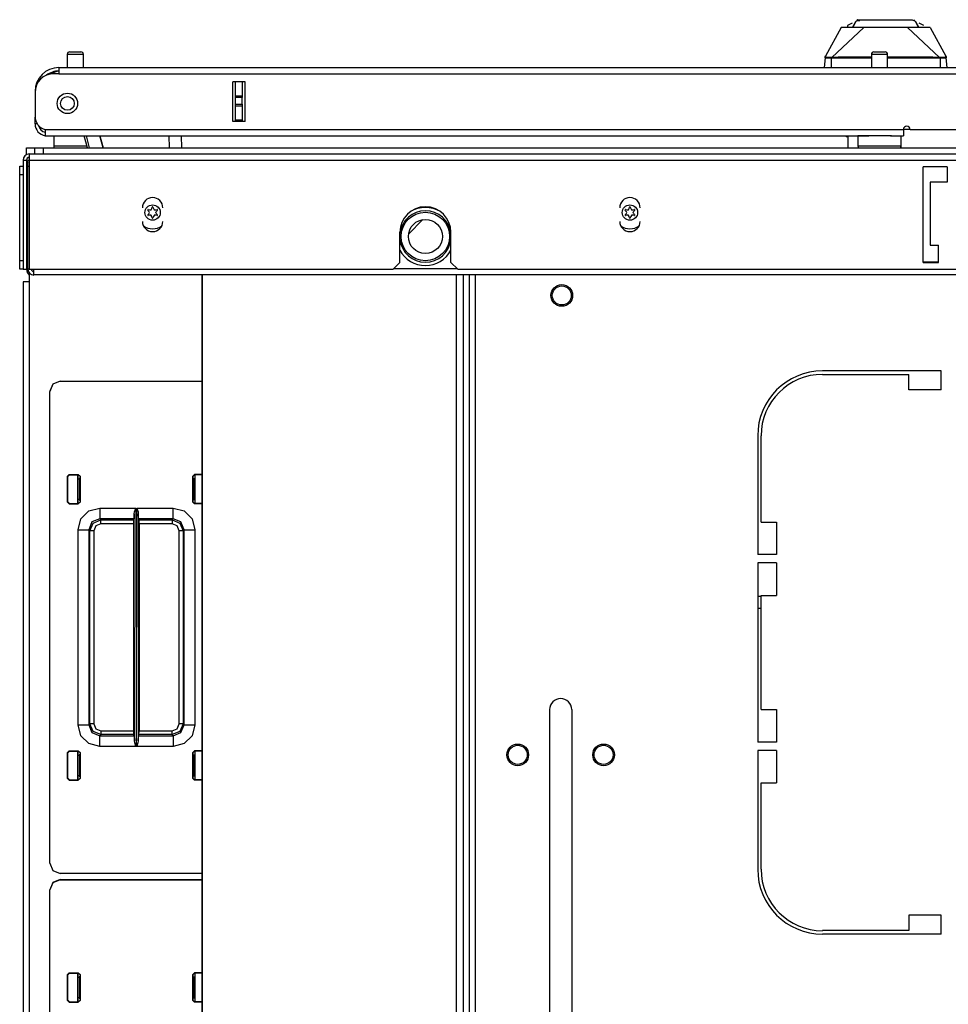
# Model space of a CAD drawing. Extents: x -169 to 90, y -65 to 173.
# Drawn here: x -84 to -74, y 162 to 173 of the extents above; entities that cross this region are included whole.
import ezdxf

# ---------------------------------------------------------------- set-up
doc = ezdxf.new("R2010")
doc.units = 0
doc.header["$MEASUREMENT"] = 0
doc.layers.add('TFR-TRI', color=7, linetype='CONTINUOUS')

msp = doc.modelspace()

# ---------------------------------------------------------------- linework, layer by layer
at = {"layer": 'TFR-TRI', "color": 3, "linetype": 'CONTINUOUS'}
for p, q in [((-74.708, 172.925), (-74.67, 172.995)), ((-74.67, 172.995), (-74.675, 172.992)), ((-74.67, 172.995), (-74.661, 172.999)), ((-74.662, 173.012), (-74.662, 172.999)), ((-74.661, 172.999), (-74.634, 173.011)), ((-74.654, 173.01), (-74.658, 173.002)), ((-74.646, 173.013), (-74.654, 173.01)), ((-74.64, 173.002), (-74.65, 173.002)), ((-74.626, 173.002), (-74.64, 173.002)), ((-74.634, 173.011), (-74.514, 173.011)), ((-74.514, 173.011), (-74.329, 173.011)), ((-74.329, 173.011), (-74.232, 173.011)), ((-74.232, 173.011), (-74.144, 173.011)), ((-74.144, 173.011), (-74.072, 173.011)), ((-74.072, 173.011), (-74.024, 173.011)), ((-74.024, 173.011), (-73.997, 172.999)), ((-73.997, 172.999), (-73.988, 172.995)), ((-73.996, 173.001), (-73.996, 173.012)), ((-73.988, 172.995), (-73.983, 172.992)), ((-73.988, 172.995), (-73.95, 172.925)), ((-74.841, 172.925), (-75.025, 172.593)), ((-74.581, 172.925), (-74.951, 172.578)), ((-74.82, 172.925), (-74.841, 172.925)), ((-74.755, 172.925), (-74.82, 172.925)), ((-74.714, 172.974), (-74.77, 172.948)), ((-74.77, 172.948), (-74.765, 172.918)), ((-74.713, 172.925), (-74.755, 172.925)), ((-74.664, 172.925), (-74.713, 172.925)), ((-74.711, 172.925), (-74.675, 172.992)), ((-74.581, 172.925), (-74.664, 172.925)), ((-74.489, 172.925), (-74.581, 172.925)), ((-74.42, 172.925), (-74.489, 172.925)), ((-74.329, 172.925), (-74.42, 172.925)), ((-74.283, 172.925), (-74.329, 172.925)), ((-74.238, 172.925), (-74.283, 172.925)), ((-74.169, 172.925), (-74.238, 172.925)), ((-74.077, 172.925), (-74.169, 172.925)), ((-74.034, 172.925), (-74.077, 172.925)), ((-74.077, 172.925), (-73.707, 172.578)), ((-73.994, 172.925), (-74.034, 172.925)), ((-73.903, 172.925), (-73.994, 172.925)), ((-73.983, 172.992), (-73.947, 172.925)), ((-73.888, 172.948), (-73.944, 172.974)), ((-73.838, 172.925), (-73.903, 172.925)), ((-73.817, 172.925), (-73.838, 172.925)), ((-73.817, 172.925), (-73.633, 172.593)), ((-75.028, 172.574), (-75.038, 172.46)), ((-75.028, 172.574), (-75.027, 172.583)), ((-75.027, 172.577), (-75.028, 172.574)), ((-75.025, 172.57), (-75.028, 172.574)), ((-75.027, 172.583), (-75.026, 172.589)), ((-75.026, 172.579), (-75.027, 172.577)), ((-75.024, 172.581), (-75.026, 172.579)), ((-75.024, 172.594), (-75.025, 172.593)), ((-75.019, 172.569), (-75.025, 172.57)), ((-75.023, 172.595), (-75.024, 172.594)), ((-75.021, 172.583), (-75.024, 172.581)), ((-75.022, 172.593), (-75.023, 172.595)), ((-75.021, 172.583), (-75.022, 172.593)), ((-75.02, 172.581), (-75.021, 172.583)), ((-75.016, 172.579), (-75.02, 172.581)), ((-75.009, 172.568), (-75.019, 172.569)), ((-75.003, 172.578), (-75.016, 172.579)), ((-74.998, 172.568), (-75.009, 172.568)), ((-74.983, 172.577), (-75.003, 172.578)), ((-74.986, 172.568), (-74.998, 172.568)), ((-74.973, 172.568), (-74.986, 172.568)), ((-74.96, 172.578), (-74.983, 172.577)), ((-74.959, 172.568), (-74.973, 172.568)), ((-74.951, 172.578), (-74.96, 172.578)), ((-74.96, 172.578), (-74.959, 172.576)), ((-74.959, 172.576), (-74.959, 172.574)), ((-74.959, 172.574), (-74.959, 172.571)), ((-74.959, 172.571), (-74.959, 172.568)), ((-74.959, 172.568), (-74.951, 172.569)), ((-74.959, 172.568), (-74.959, 172.46)), ((-74.879, 172.579), (-74.951, 172.578)), ((-74.951, 172.578), (-74.951, 172.577)), ((-74.951, 172.577), (-74.951, 172.574)), ((-74.951, 172.574), (-74.951, 172.572)), ((-74.951, 172.572), (-74.951, 172.569)), ((-74.822, 172.569), (-74.951, 172.569)), ((-74.776, 172.579), (-74.879, 172.579)), ((-74.604, 172.569), (-74.822, 172.569)), ((-74.661, 172.579), (-74.776, 172.579)), ((-74.501, 172.579), (-74.661, 172.579)), ((-74.494, 172.569), (-74.604, 172.569)), ((-74.484, 172.579), (-74.501, 172.579)), ((-74.078, 172.579), (-74.306, 172.579)), ((-74.063, 172.569), (-74.306, 172.569)), ((-73.907, 172.579), (-74.078, 172.579)), ((-73.84, 172.569), (-74.063, 172.569)), ((-73.783, 172.579), (-73.907, 172.579)), ((-73.707, 172.569), (-73.84, 172.569)), ((-73.707, 172.578), (-73.783, 172.579)), ((-73.699, 172.578), (-73.707, 172.578)), ((-73.707, 172.578), (-73.707, 172.577)), ((-73.707, 172.577), (-73.707, 172.574)), ((-73.707, 172.574), (-73.707, 172.572)), ((-73.707, 172.572), (-73.707, 172.569)), ((-73.699, 172.568), (-73.707, 172.569)), ((-73.675, 172.577), (-73.699, 172.578)), ((-73.699, 172.578), (-73.699, 172.576)), ((-73.699, 172.576), (-73.699, 172.574)), ((-73.699, 172.574), (-73.699, 172.571)), ((-73.699, 172.571), (-73.699, 172.568)), ((-73.683, 172.568), (-73.699, 172.568)), ((-73.699, 172.568), (-73.699, 172.46)), ((-73.669, 172.568), (-73.683, 172.568)), ((-73.655, 172.578), (-73.675, 172.577)), ((-73.656, 172.568), (-73.669, 172.568)), ((-73.646, 172.568), (-73.656, 172.568)), ((-73.642, 172.579), (-73.655, 172.578)), ((-73.638, 172.569), (-73.646, 172.568)), ((-73.638, 172.581), (-73.642, 172.579)), ((-73.637, 172.583), (-73.638, 172.581)), ((-73.633, 172.57), (-73.638, 172.569)), ((-73.636, 172.592), (-73.637, 172.583)), ((-73.637, 172.583), (-73.634, 172.581)), ((-73.635, 172.594), (-73.636, 172.592)), ((-73.634, 172.595), (-73.635, 172.594)), ((-73.634, 172.594), (-73.634, 172.595)), ((-73.633, 172.593), (-73.634, 172.594)), ((-73.634, 172.581), (-73.632, 172.579)), ((-73.63, 172.574), (-73.633, 172.57)), ((-73.632, 172.589), (-73.631, 172.585)), ((-73.632, 172.579), (-73.631, 172.576)), ((-73.631, 172.585), (-73.631, 172.581)), ((-73.631, 172.581), (-73.63, 172.574)), ((-73.631, 172.576), (-73.63, 172.574)), ((-73.62, 172.46), (-73.63, 172.574)), ((-74.792, 171.673), (-74.781, 171.666)), ((-74.781, 171.666), (-74.758, 171.661)), ((-83.946, 168.807), (-83.98, 168.724)), ((-83.862, 168.842), (-83.946, 168.807)), ((-83.862, 168.842), (-82.225, 168.842)), ((-83.656, 167.428), (-83.656, 167.761)), ((-82.305, 167.761), (-82.305, 167.428)), ((-83.656, 164.237), (-83.656, 164.57)), ((-82.305, 164.57), (-82.305, 164.237)), ((-83.946, 163.054), (-83.98, 162.97)), ((-83.862, 163.088), (-83.946, 163.054)), ((-83.862, 163.088), (-82.225, 163.088)), ((-83.656, 161.675), (-83.656, 162.008)), ((-82.305, 162.008), (-82.305, 161.675))]:
    msp.add_line(p, q, dxfattribs=at)
at = {"layer": 'TFR-TRI', "color": 5, "linetype": 'CONTINUOUS'}
for p, q in [((-83.78, 172.612), (-83.78, 172.46)), ((-83.753, 172.612), (-83.78, 172.612)), ((-83.686, 172.612), (-83.753, 172.612)), ((-83.75, 172.642), (-83.718, 172.642)), ((-83.718, 172.642), (-83.654, 172.642)), ((-83.62, 172.612), (-83.686, 172.612)), ((-83.654, 172.642), (-83.622, 172.642)), ((-83.592, 172.612), (-83.62, 172.612)), ((-83.592, 172.46), (-83.592, 172.612)), ((-74.494, 172.612), (-74.494, 172.46)), ((-74.466, 172.612), (-74.494, 172.612)), ((-74.4, 172.612), (-74.466, 172.612)), ((-74.464, 172.642), (-74.432, 172.642)), ((-74.432, 172.642), (-74.368, 172.642)), ((-74.333, 172.612), (-74.4, 172.612)), ((-74.368, 172.642), (-74.336, 172.642)), ((-74.306, 172.612), (-74.333, 172.612)), ((-74.306, 172.46), (-74.306, 172.612)), ((-83.936, 171.673), (-83.936, 171.557)), ((-74.65, 171.673), (-74.65, 171.557)), ((-74.616, 171.673), (-74.65, 171.673)), ((-74.525, 171.673), (-74.616, 171.673)), ((-74.4, 171.673), (-74.525, 171.673)), ((-74.329, 171.673), (-74.4, 171.673)), ((-74.263, 171.673), (-74.329, 171.673)), ((-74.15, 171.557), (-74.15, 171.673)), ((-83.936, 171.557), (-83.901, 171.557)), ((-83.901, 171.557), (-83.805, 171.557)), ((-83.805, 171.557), (-83.676, 171.557)), ((-83.676, 171.557), (-83.55, 171.557)), ((-74.65, 171.557), (-74.616, 171.557)), ((-74.616, 171.557), (-74.525, 171.557)), ((-74.525, 171.557), (-74.4, 171.557)), ((-74.4, 171.557), (-74.275, 171.557)), ((-74.275, 171.557), (-74.183, 171.557)), ((-74.183, 171.557), (-74.15, 171.557))]:
    msp.add_line(p, q, dxfattribs=at)
at = {"layer": 'TFR-TRI', "color": 22, "linetype": 'CONTINUOUS'}
for p, q in [((-83.876, 172.46), (-72.707, 172.46)), ((-83.876, 172.46), (-83.876, 172.439)), ((-83.876, 172.439), (-83.876, 172.389)), ((-83.876, 172.389), (-83.935, 172.389)), ((-83.876, 172.389), (-72.707, 172.389)), ((-81.869, 171.838), (-81.869, 172.295)), ((-81.726, 172.295), (-81.869, 172.295)), ((-81.726, 171.838), (-81.726, 172.295)), ((-84.152, 172.185), (-84.152, 172.185)), ((-84.152, 172.173), (-84.152, 171.896)), ((-84.152, 171.889), (-84.152, 171.889)), ((-84.152, 171.834), (-84.152, 171.889)), ((-84.152, 171.811), (-84.152, 171.834)), ((-84.127, 171.811), (-84.152, 171.811)), ((-84.034, 171.744), (-74.124, 171.744)), ((-84.034, 171.744), (-84.034, 171.694)), ((-81.726, 171.838), (-81.869, 171.838)), ((-74.124, 171.744), (-74.124, 171.694)), ((-74.046, 171.744), (-72.864, 171.744)), ((-84.034, 171.694), (-84.034, 171.673)), ((-84.034, 171.673), (-74.525, 171.673)), ((-74.275, 171.673), (-74.124, 171.673)), ((-74.124, 171.694), (-74.124, 171.673))]:
    msp.add_line(p, q, dxfattribs=at)
at = {"layer": 'TFR-TRI', "color": 151, "linetype": 'CONTINUOUS'}
for p, q in [((-81.868, 171.838), (-81.868, 172.295)), ((-81.837, 172.135), (-81.837, 172.295)), ((-81.758, 172.295), (-81.758, 172.135)), ((-81.837, 172.13), (-81.837, 172.135)), ((-81.837, 172.135), (-81.758, 172.135)), ((-81.837, 172.116), (-81.837, 172.13)), ((-81.837, 172.037), (-81.837, 172.116)), ((-81.758, 172.116), (-81.837, 172.116)), ((-81.758, 172.135), (-81.758, 172.13)), ((-81.758, 172.13), (-81.758, 172.116)), ((-81.758, 172.037), (-81.758, 172.116)), ((-81.837, 172.023), (-81.837, 172.037)), ((-81.837, 172.037), (-81.758, 172.037)), ((-81.837, 172.017), (-81.837, 172.023)), ((-81.837, 171.858), (-81.837, 172.017)), ((-81.758, 172.017), (-81.837, 172.017)), ((-81.758, 172.037), (-81.758, 172.023)), ((-81.758, 172.023), (-81.758, 172.017)), ((-81.758, 172.017), (-81.758, 171.858)), ((-81.837, 171.858), (-81.758, 171.858)), ((-81.837, 171.848), (-81.837, 171.858)), ((-81.758, 171.858), (-81.758, 171.848)), ((-81.837, 171.838), (-81.837, 171.848)), ((-81.758, 171.848), (-81.758, 171.838))]:
    msp.add_line(p, q, dxfattribs=at)
at = {"layer": 'TFR-TRI', "color": 140, "linetype": 'CONTINUOUS'}
for p, q in [((-74.124, 171.748), (-74.046, 171.748)), ((-74.766, 171.673), (-74.766, 171.535))]:
    msp.add_line(p, q, dxfattribs=at)
at = {"layer": 'TFR-TRI', "color": 63, "linetype": 'CONTINUOUS'}
for p, q in [((-83.546, 171.535), (-83.583, 171.673)), ((-83.563, 171.673), (-83.526, 171.535)), ((-83.403, 171.673), (-83.366, 171.535)), ((-83.366, 171.535), (-83.403, 171.673)), ((-82.598, 171.535), (-82.601, 171.673)), ((-82.463, 171.673), (-82.46, 171.535))]:
    msp.add_line(p, q, dxfattribs=at)
at = {"layer": 'TFR-TRI', "color": 21, "linetype": 'CONTINUOUS'}
for p, q in [((-84.25, 171.535), (-84.223, 171.535)), ((-84.25, 171.457), (-84.25, 171.535)), ((-84.223, 171.535), (-84.156, 171.535)), ((-84.23, 171.417), (-84.24, 171.417)), ((-84.219, 171.417), (-84.23, 171.417))]:
    msp.add_line(p, q, dxfattribs=at)
at = {"layer": 'TFR-TRI', "color": 215, "linetype": 'CONTINUOUS'}
for p, q in [((-84.156, 171.535), (-84.127, 171.535)), ((-84.156, 171.464), (-84.156, 171.535)), ((-84.127, 171.535), (-84.057, 171.535)), ((-84.057, 171.535), (-61.057, 171.535)), ((-84.057, 171.535), (-84.057, 171.464))]:
    msp.add_line(p, q, dxfattribs=at)
at = {"layer": 'TFR-TRI', "color": 46, "linetype": 'CONTINUOUS'}
for p, q in [((-84.219, 171.464), (-60.896, 171.464)), ((-84.219, 171.464), (-84.219, 171.443)), ((-84.219, 171.443), (-84.219, 171.393)), ((-84.29, 171.393), (-84.29, 170.133)), ((-84.29, 171.393), (-84.25, 171.393)), ((-84.25, 171.393), (-84.25, 170.133)), ((-84.219, 171.393), (-60.896, 171.393)), ((-84.219, 171.393), (-84.219, 170.133)), ((-73.62, 171.315), (-73.896, 171.315)), ((-73.896, 170.212), (-73.896, 171.315)), ((-73.62, 171.315), (-73.62, 171.137)), ((-73.62, 171.137), (-73.817, 171.137)), ((-73.817, 171.137), (-73.817, 170.409)), ((-79.939, 170.212), (-79.939, 170.559)), ((-79.349, 170.212), (-79.349, 170.559)), ((-73.817, 170.409), (-73.719, 170.409)), ((-73.719, 170.212), (-73.719, 170.409)), ((-80.018, 170.133), (-79.939, 170.212)), ((-79.349, 170.212), (-79.27, 170.133)), ((-73.896, 170.212), (-73.719, 170.212)), ((-84.29, 170.133), (-84.25, 170.133)), ((-84.219, 170.133), (-80.018, 170.133)), ((-79.27, 170.133), (-65.845, 170.133))]:
    msp.add_line(p, q, dxfattribs=at)
at = {"layer": 'TFR-TRI', "color": 124, "linetype": 'CONTINUOUS'}
for p, q in [((-84.329, 171.294), (-84.329, 171.323)), ((-84.329, 171.323), (-84.29, 171.323)), ((-84.329, 171.224), (-84.329, 171.294)), ((-84.329, 170.234), (-84.329, 171.224)), ((-84.29, 171.224), (-84.329, 171.224)), ((-84.329, 170.164), (-84.329, 170.234)), ((-84.329, 170.234), (-84.29, 170.234)), ((-84.329, 170.135), (-84.329, 170.164)), ((-84.29, 170.135), (-84.329, 170.135))]:
    msp.add_line(p, q, dxfattribs=at)
at = {"layer": 'TFR-TRI', "color": 173, "linetype": 'CONTINUOUS'}
for p, q in [((-84.25, 171.323), (-84.235, 171.323)), ((-84.25, 170.135), (-84.235, 170.135))]:
    msp.add_line(p, q, dxfattribs=at)
at = {"layer": 'TFR-TRI', "color": 44, "linetype": 'CONTINUOUS'}
for p, q in [((-84.219, 171.389), (-84.235, 171.389)), ((-84.235, 171.369), (-84.235, 171.389)), ((-84.235, 171.319), (-84.235, 171.369)), ((-84.219, 171.319), (-84.235, 171.319)), ((-84.235, 170.137), (-84.235, 171.319)), ((-73.719, 170.216), (-73.896, 170.216)), ((-84.235, 170.137), (-84.219, 170.137)), ((-84.164, 170.086), (-84.164, 170.133)), ((-84.164, 170.067), (-84.164, 170.086)), ((-60.95, 170.067), (-84.164, 170.067)), ((-79.274, 170.137), (-80.014, 170.137))]:
    msp.add_line(p, q, dxfattribs=at)
at = {"layer": 'TFR-TRI', "color": 132, "linetype": 'CONTINUOUS'}
for p, q in [((-79.672, 170.706), (-79.839, 170.539)), ((-75.807, 166.358), (-75.768, 166.358)), ((-75.807, 166.22), (-75.768, 166.22))]:
    msp.add_line(p, q, dxfattribs=at)
at = {"layer": 'TFR-TRI', "color": 83, "linetype": 'CONTINUOUS'}
for p, q in [((-84.219, 170.092), (-84.219, 169.988)), ((-79.137, 170.067), (-79.137, 125.941)), ((-79.066, 125.941), (-79.066, 170.067)), ((-84.269, 169.988), (-84.29, 169.988)), ((-84.29, 169.988), (-84.29, 125.996)), ((-84.219, 169.988), (-84.269, 169.988)), ((-84.219, 169.988), (-84.219, 125.996)), ((-73.689, 168.958), (-75.059, 168.958)), ((-75.059, 168.919), (-74.063, 168.919)), ((-74.063, 168.742), (-74.063, 168.919)), ((-73.689, 168.742), (-73.689, 168.958)), ((-73.689, 168.742), (-74.063, 168.742)), ((-75.807, 168.21), (-75.807, 166.84)), ((-75.768, 167.214), (-75.768, 168.21)), ((-83.652, 167.713), (-83.652, 167.761)), ((-83.652, 167.428), (-83.652, 167.476)), ((-75.768, 167.214), (-75.591, 167.214)), ((-75.591, 167.214), (-75.591, 166.84)), ((-75.591, 166.84), (-75.807, 166.84)), ((-75.591, 166.742), (-75.807, 166.742)), ((-75.807, 166.742), (-75.807, 164.675)), ((-75.591, 166.742), (-75.591, 166.368)), ((-75.768, 166.368), (-75.591, 166.368)), ((-75.768, 165.049), (-75.768, 166.368)), ((-78.21, 165.049), (-78.21, 160.885)), ((-77.954, 165.049), (-77.954, 160.885)), ((-75.768, 165.049), (-75.591, 165.049)), ((-75.591, 165.049), (-75.591, 164.675)), ((-75.591, 164.675), (-75.807, 164.675)), ((-83.652, 164.521), (-83.652, 164.57)), ((-75.591, 164.576), (-75.807, 164.576)), ((-75.807, 164.576), (-75.807, 163.206)), ((-75.591, 164.576), (-75.591, 164.202)), ((-83.652, 164.237), (-83.652, 164.285)), ((-75.768, 164.202), (-75.591, 164.202)), ((-75.768, 163.206), (-75.768, 164.202)), ((-73.689, 162.675), (-74.063, 162.675)), ((-74.063, 162.675), (-74.063, 162.498)), ((-73.689, 162.458), (-73.689, 162.675)), ((-74.063, 162.498), (-75.059, 162.498)), ((-73.689, 162.458), (-75.059, 162.458)), ((-83.652, 161.959), (-83.652, 162.008)), ((-83.652, 161.674), (-83.652, 161.723))]:
    msp.add_line(p, q, dxfattribs=at)
at = {"layer": 'TFR-TRI', "color": 52, "linetype": 'CONTINUOUS'}
for p, q in [((-82.225, 170.067), (-82.225, 125.941)), ((-82.222, 170.067), (-82.222, 125.941)), ((-79.287, 170.067), (-79.287, 125.941)), ((-79.208, 170.067), (-79.208, 125.941)), ((-79.137, 170.067), (-79.137, 125.941))]:
    msp.add_line(p, q, dxfattribs=at)
at = {"layer": 'TFR-TRI', "color": 11, "linetype": 'CONTINUOUS'}
for p, q in [((-83.946, 168.805), (-83.98, 168.722)), ((-83.863, 168.839), (-83.946, 168.805)), ((-83.863, 168.839), (-82.225, 168.839)), ((-83.98, 163.277), (-83.98, 168.722)), ((-83.776, 167.744), (-83.756, 167.764)), ((-83.776, 167.445), (-83.776, 167.744)), ((-83.773, 167.741), (-83.776, 167.744)), ((-83.753, 167.761), (-83.773, 167.741)), ((-83.773, 167.448), (-83.773, 167.741)), ((-83.756, 167.764), (-83.652, 167.764)), ((-83.756, 167.764), (-83.753, 167.761)), ((-83.753, 167.761), (-83.652, 167.761)), ((-83.652, 167.764), (-83.632, 167.744)), ((-83.652, 167.761), (-83.652, 167.764)), ((-83.632, 167.741), (-83.652, 167.761)), ((-83.652, 167.713), (-83.644, 167.714)), ((-83.633, 167.726), (-83.644, 167.714)), ((-83.644, 167.714), (-83.644, 167.475)), ((-83.632, 167.741), (-83.633, 167.726)), ((-83.632, 167.744), (-83.632, 167.445)), ((-82.329, 167.744), (-82.309, 167.764)), ((-82.309, 167.761), (-82.329, 167.741)), ((-82.329, 167.445), (-82.329, 167.744)), ((-82.329, 167.741), (-82.328, 167.726)), ((-82.328, 167.726), (-82.316, 167.714)), ((-82.316, 167.714), (-82.305, 167.713)), ((-82.316, 167.475), (-82.316, 167.714)), ((-82.225, 167.764), (-82.309, 167.764)), ((-82.309, 167.764), (-82.309, 167.761)), ((-82.225, 167.761), (-82.309, 167.761)), ((-83.776, 167.445), (-83.773, 167.448)), ((-83.756, 167.425), (-83.776, 167.445)), ((-83.773, 167.448), (-83.753, 167.428)), ((-83.753, 167.428), (-83.756, 167.425)), ((-83.756, 167.425), (-83.652, 167.425)), ((-83.753, 167.428), (-83.652, 167.428)), ((-83.644, 167.475), (-83.652, 167.476)), ((-83.652, 167.428), (-83.632, 167.448)), ((-83.632, 167.445), (-83.652, 167.425)), ((-83.652, 167.425), (-83.652, 167.428)), ((-83.644, 167.475), (-83.633, 167.464)), ((-83.633, 167.464), (-83.632, 167.449)), ((-82.328, 167.464), (-82.329, 167.449)), ((-82.329, 167.448), (-82.309, 167.428)), ((-82.309, 167.425), (-82.329, 167.445)), ((-82.316, 167.475), (-82.328, 167.464)), ((-82.305, 167.477), (-82.316, 167.475)), ((-82.225, 167.428), (-82.309, 167.428)), ((-82.309, 167.428), (-82.309, 167.425)), ((-82.225, 167.425), (-82.309, 167.425)), ((-83.622, 167.251), (-83.53, 167.342)), ((-83.53, 167.342), (-83.405, 167.376)), ((-83.405, 167.376), (-82.987, 167.376)), ((-83.405, 167.376), (-83.405, 167.289)), ((-83.007, 167.309), (-83.003, 167.332)), ((-83.003, 167.332), (-82.989, 167.369)), ((-82.989, 167.369), (-82.987, 167.376)), ((-82.987, 167.376), (-82.985, 164.622)), ((-82.987, 167.376), (-82.987, 167.376)), ((-82.98, 164.622), (-82.978, 167.376)), ((-82.978, 167.376), (-82.556, 167.376)), ((-82.978, 167.376), (-82.978, 167.376)), ((-82.978, 167.376), (-82.976, 167.369)), ((-82.976, 167.369), (-82.962, 167.332)), ((-82.962, 167.332), (-82.959, 167.309)), ((-82.556, 167.376), (-82.431, 167.342)), ((-82.556, 167.289), (-82.556, 167.376)), ((-82.431, 167.342), (-82.339, 167.251)), ((-83.655, 167.126), (-83.622, 167.251)), ((-83.494, 167.215), (-83.53, 167.126)), ((-83.518, 167.114), (-83.481, 167.202)), ((-83.405, 167.251), (-83.494, 167.215)), ((-83.481, 167.202), (-83.393, 167.239)), ((-83.405, 167.289), (-83.405, 167.251)), ((-83.405, 167.251), (-83.393, 167.239)), ((-83.008, 167.251), (-83.405, 167.251)), ((-83.393, 167.239), (-83.015, 167.239)), ((-83.393, 167.225), (-83.393, 167.239)), ((-83.393, 167.194), (-83.393, 167.225)), ((-83.015, 167.239), (-83.008, 167.251)), ((-83.015, 167.239), (-83.015, 167.194)), ((-83.007, 167.309), (-83.008, 167.251)), ((-83.005, 164.69), (-83.007, 167.309)), ((-82.959, 167.309), (-82.96, 164.69)), ((-82.957, 167.251), (-82.959, 167.309)), ((-82.957, 167.251), (-82.951, 167.239)), ((-82.556, 167.251), (-82.957, 167.251)), ((-82.951, 167.239), (-82.568, 167.239)), ((-82.95, 167.194), (-82.951, 167.239)), ((-82.568, 167.239), (-82.556, 167.251)), ((-82.568, 167.239), (-82.48, 167.202)), ((-82.568, 167.239), (-82.568, 167.225)), ((-82.568, 167.225), (-82.568, 167.194)), ((-82.556, 167.251), (-82.556, 167.289)), ((-82.467, 167.215), (-82.556, 167.251)), ((-82.48, 167.202), (-82.443, 167.114)), ((-82.431, 167.126), (-82.467, 167.215)), ((-82.339, 167.251), (-82.306, 167.126)), ((-83.655, 164.872), (-83.655, 167.126)), ((-83.655, 167.126), (-83.568, 167.126)), ((-83.568, 167.126), (-83.53, 167.126)), ((-83.518, 167.114), (-83.53, 167.126)), ((-83.53, 167.126), (-83.53, 164.872)), ((-83.518, 164.885), (-83.518, 167.114)), ((-83.504, 167.114), (-83.518, 167.114)), ((-83.473, 167.114), (-83.504, 167.114)), ((-83.449, 167.17), (-83.473, 167.114)), ((-83.473, 167.114), (-83.473, 164.885)), ((-83.393, 167.194), (-83.449, 167.17)), ((-83.015, 167.194), (-83.393, 167.194)), ((-83.015, 167.194), (-83.014, 164.805)), ((-82.95, 167.194), (-82.951, 164.805)), ((-82.568, 167.194), (-82.95, 167.194)), ((-82.511, 167.17), (-82.568, 167.194)), ((-82.488, 167.114), (-82.511, 167.17)), ((-82.488, 164.885), (-82.488, 167.114)), ((-82.457, 167.114), (-82.488, 167.114)), ((-82.443, 167.114), (-82.457, 167.114)), ((-82.431, 167.126), (-82.443, 167.114)), ((-82.443, 167.114), (-82.443, 164.885)), ((-82.431, 164.872), (-82.431, 167.126)), ((-82.431, 167.126), (-82.393, 167.126)), ((-82.393, 167.126), (-82.306, 167.126)), ((-82.306, 167.126), (-82.306, 164.872)), ((-83.622, 164.747), (-83.655, 164.872)), ((-83.655, 164.872), (-83.568, 164.872)), ((-83.568, 164.872), (-83.53, 164.872)), ((-83.53, 164.872), (-83.518, 164.885)), ((-83.53, 164.872), (-83.494, 164.784)), ((-83.481, 164.796), (-83.518, 164.885)), ((-83.504, 164.885), (-83.518, 164.885)), ((-83.473, 164.885), (-83.504, 164.885)), ((-83.473, 164.885), (-83.449, 164.828)), ((-83.449, 164.828), (-83.393, 164.805)), ((-82.568, 164.805), (-82.511, 164.828)), ((-82.511, 164.828), (-82.488, 164.885)), ((-82.457, 164.885), (-82.488, 164.885)), ((-82.443, 164.885), (-82.48, 164.796)), ((-82.467, 164.784), (-82.431, 164.872)), ((-82.443, 164.885), (-82.457, 164.885)), ((-82.443, 164.885), (-82.431, 164.872)), ((-82.431, 164.872), (-82.393, 164.872)), ((-82.393, 164.872), (-82.306, 164.872)), ((-82.306, 164.872), (-82.339, 164.747)), ((-83.53, 164.656), (-83.622, 164.747)), ((-83.494, 164.784), (-83.405, 164.747)), ((-83.393, 164.76), (-83.481, 164.796)), ((-83.393, 164.76), (-83.405, 164.747)), ((-83.405, 164.747), (-83.007, 164.747)), ((-83.405, 164.709), (-83.405, 164.747)), ((-83.405, 164.622), (-83.405, 164.709)), ((-83.393, 164.805), (-83.014, 164.805)), ((-83.393, 164.805), (-83.393, 164.773)), ((-83.393, 164.773), (-83.393, 164.76)), ((-83.013, 164.76), (-83.393, 164.76)), ((-83.014, 164.805), (-83.013, 164.76)), ((-83.007, 164.747), (-83.013, 164.76)), ((-83.007, 164.747), (-83.005, 164.69)), ((-82.96, 164.69), (-82.958, 164.747)), ((-82.952, 164.76), (-82.958, 164.747)), ((-82.958, 164.747), (-82.556, 164.747)), ((-82.952, 164.76), (-82.951, 164.805)), ((-82.568, 164.76), (-82.952, 164.76)), ((-82.951, 164.805), (-82.568, 164.805)), ((-82.568, 164.773), (-82.568, 164.805)), ((-82.48, 164.796), (-82.568, 164.76)), ((-82.568, 164.76), (-82.568, 164.773)), ((-82.556, 164.747), (-82.568, 164.76)), ((-82.556, 164.747), (-82.467, 164.784)), ((-82.556, 164.747), (-82.556, 164.709)), ((-82.556, 164.709), (-82.556, 164.622)), ((-82.339, 164.747), (-82.431, 164.656)), ((-83.405, 164.622), (-83.53, 164.656)), ((-82.985, 164.622), (-83.405, 164.622)), ((-83.001, 164.667), (-83.005, 164.69)), ((-82.988, 164.629), (-83.001, 164.667)), ((-82.985, 164.623), (-82.988, 164.629)), ((-82.985, 164.622), (-82.985, 164.623)), ((-82.978, 164.629), (-82.98, 164.623)), ((-82.98, 164.623), (-82.98, 164.622)), ((-82.556, 164.622), (-82.98, 164.622)), ((-82.964, 164.667), (-82.978, 164.629)), ((-82.96, 164.69), (-82.964, 164.667)), ((-82.431, 164.656), (-82.556, 164.622)), ((-83.776, 164.553), (-83.756, 164.573)), ((-83.776, 164.254), (-83.776, 164.553)), ((-83.773, 164.55), (-83.776, 164.553)), ((-83.753, 164.57), (-83.773, 164.55)), ((-83.773, 164.257), (-83.773, 164.55)), ((-83.756, 164.573), (-83.652, 164.573)), ((-83.756, 164.573), (-83.753, 164.57)), ((-83.753, 164.57), (-83.652, 164.57)), ((-83.652, 164.573), (-83.632, 164.553)), ((-83.652, 164.57), (-83.652, 164.573)), ((-83.632, 164.55), (-83.652, 164.57)), ((-83.652, 164.522), (-83.644, 164.523)), ((-83.633, 164.535), (-83.644, 164.523)), ((-83.644, 164.523), (-83.644, 164.284)), ((-83.632, 164.55), (-83.633, 164.535)), ((-83.632, 164.553), (-83.632, 164.254)), ((-82.329, 164.553), (-82.309, 164.573)), ((-82.309, 164.57), (-82.329, 164.55)), ((-82.329, 164.254), (-82.329, 164.553)), ((-82.329, 164.55), (-82.328, 164.535)), ((-82.328, 164.535), (-82.316, 164.523)), ((-82.316, 164.523), (-82.305, 164.522)), ((-82.316, 164.284), (-82.316, 164.523)), ((-82.225, 164.573), (-82.309, 164.573)), ((-82.309, 164.573), (-82.309, 164.57)), ((-82.225, 164.57), (-82.309, 164.57)), ((-83.776, 164.254), (-83.773, 164.257)), ((-83.756, 164.234), (-83.776, 164.254)), ((-83.773, 164.257), (-83.753, 164.237)), ((-83.644, 164.284), (-83.652, 164.285)), ((-83.652, 164.237), (-83.632, 164.257)), ((-83.632, 164.254), (-83.652, 164.234)), ((-83.644, 164.284), (-83.633, 164.273)), ((-83.633, 164.273), (-83.632, 164.258)), ((-82.328, 164.273), (-82.329, 164.258)), ((-82.329, 164.257), (-82.309, 164.237)), ((-82.309, 164.234), (-82.329, 164.254)), ((-82.316, 164.284), (-82.328, 164.273)), ((-82.305, 164.286), (-82.316, 164.284)), ((-83.753, 164.237), (-83.756, 164.234)), ((-83.756, 164.234), (-83.652, 164.234)), ((-83.753, 164.237), (-83.652, 164.237)), ((-83.652, 164.234), (-83.652, 164.237)), ((-82.225, 164.237), (-82.309, 164.237)), ((-82.309, 164.237), (-82.309, 164.234)), ((-82.225, 164.234), (-82.309, 164.234)), ((-83.98, 163.277), (-83.946, 163.193)), ((-83.946, 163.193), (-83.863, 163.159)), ((-82.225, 163.159), (-83.863, 163.159)), ((-83.946, 163.051), (-83.98, 162.968)), ((-83.863, 163.086), (-83.946, 163.051)), ((-83.863, 163.086), (-82.225, 163.086)), ((-83.98, 157.523), (-83.98, 162.968)), ((-83.776, 161.991), (-83.756, 162.011)), ((-83.776, 161.692), (-83.776, 161.991)), ((-83.773, 161.988), (-83.776, 161.991)), ((-83.753, 162.008), (-83.773, 161.988)), ((-83.773, 161.695), (-83.773, 161.988)), ((-83.756, 162.011), (-83.652, 162.011)), ((-83.756, 162.011), (-83.753, 162.008)), ((-83.753, 162.008), (-83.652, 162.008)), ((-83.652, 162.011), (-83.632, 161.99)), ((-83.652, 162.008), (-83.652, 162.011)), ((-83.632, 161.988), (-83.652, 162.008)), ((-83.633, 161.972), (-83.644, 161.961)), ((-83.632, 161.987), (-83.633, 161.972)), ((-83.632, 161.99), (-83.632, 161.692)), ((-82.329, 161.99), (-82.309, 162.011)), ((-82.309, 162.008), (-82.329, 161.988)), ((-82.329, 161.692), (-82.329, 161.99)), ((-82.329, 161.987), (-82.328, 161.972)), ((-82.328, 161.972), (-82.316, 161.961)), ((-82.225, 162.011), (-82.309, 162.011)), ((-82.309, 162.011), (-82.309, 162.008)), ((-82.225, 162.008), (-82.309, 162.008)), ((-83.652, 161.959), (-83.644, 161.961)), ((-83.644, 161.961), (-83.644, 161.722)), ((-82.316, 161.961), (-82.305, 161.959)), ((-82.316, 161.722), (-82.316, 161.961)), ((-83.776, 161.692), (-83.773, 161.695)), ((-83.756, 161.672), (-83.776, 161.692)), ((-83.773, 161.695), (-83.753, 161.675)), ((-83.753, 161.675), (-83.756, 161.672)), ((-83.756, 161.672), (-83.652, 161.672)), ((-83.753, 161.675), (-83.652, 161.675)), ((-83.644, 161.722), (-83.652, 161.723)), ((-83.652, 161.675), (-83.632, 161.695)), ((-83.632, 161.692), (-83.652, 161.672)), ((-83.652, 161.672), (-83.652, 161.675)), ((-83.644, 161.722), (-83.633, 161.71)), ((-83.633, 161.71), (-83.632, 161.695)), ((-82.328, 161.71), (-82.329, 161.695)), ((-82.329, 161.695), (-82.309, 161.675)), ((-82.309, 161.672), (-82.329, 161.692)), ((-82.316, 161.722), (-82.328, 161.71)), ((-82.305, 161.723), (-82.316, 161.722)), ((-82.225, 161.675), (-82.309, 161.675)), ((-82.309, 161.675), (-82.309, 161.672)), ((-82.225, 161.672), (-82.309, 161.672))]:
    msp.add_line(p, q, dxfattribs=at)
at = {"layer": 'TFR-TRI', "color": 22, "linetype": 'CONTINUOUS'}
msp.add_circle((-83.778, 172.047), 0.118, dxfattribs=at)
at = {"layer": 'TFR-TRI', "color": 153, "linetype": 'CONTINUOUS'}
msp.add_circle((-83.778, 172.047), 0.0787, dxfattribs=at)
at = {"layer": 'TFR-TRI', "color": 3, "linetype": 'CONTINUOUS'}
for centre, radius in [((-82.794, 170.787), 0.0886), ((-77.282, 170.787), 0.0886), ((-79.644, 170.511), 0.28), ((-79.644, 170.511), 0.197), ((-78.069, 169.83), 0.11), ((-78.578, 164.527), 0.11), ((-77.586, 164.527), 0.11)]:
    msp.add_circle(centre, radius, dxfattribs=at)
at = {"layer": 'TFR-TRI', "color": 83, "linetype": 'CONTINUOUS'}
for centre in [(-78.069, 169.83), (-78.578, 164.527), (-77.586, 164.527)]:
    msp.add_circle(centre, 0.125, dxfattribs=at)
at = {"layer": 'TFR-TRI', "color": 5, "linetype": 'CONTINUOUS'}
for centre, radius, start, end in [((-83.75, 172.612), 0.03, 90, 180), ((-83.622, 172.612), 0.03, 0, 90), ((-74.464, 172.612), 0.03, 90, 180), ((-74.336, 172.612), 0.03, 0, 90), ((-83.896, 171.557), 0.04, 180, 212.5069), ((-74.61, 171.557), 0.04, 180, 212.5069), ((-74.19, 171.557), 0.04, 327.4931, 0)]:
    msp.add_arc(centre, radius, start, end, dxfattribs=at)
at = {"layer": 'TFR-TRI', "color": 22, "linetype": 'CONTINUOUS'}
for centre, radius, start, end in [((-83.876, 172.185), 0.276, 90, 180), ((-83.935, 172.173), 0.217, 90, 180), ((-83.876, 172.185), 0.236, 90, 127.4597), ((-83.994, 171.896), 0.157, 180, 255.5225), ((-84.014, 171.811), 0.138, 180, 261.7861), ((-84.014, 171.811), 0.0984, 192.42, 258.4617), ((-74.085, 171.744), 0.0394, 0, 180)]:
    msp.add_arc(centre, radius, start, end, dxfattribs=at)
at = {"layer": 'TFR-TRI', "color": 151, "linetype": 'CONTINUOUS'}
msp.add_arc((-83.837, 172.145), 0.276, 98.2139, 118.8914, dxfattribs=at)
at = {"layer": 'TFR-TRI', "color": 46, "linetype": 'CONTINUOUS'}
for centre, radius, start, end in [((-84.219, 171.393), 0.0709, 90, 180), ((-84.219, 171.393), 0.0315, 90, 180), ((-82.794, 170.842), 0.118, 0, 180), ((-77.282, 170.842), 0.118, 0, 180), ((-79.644, 170.559), 0.295, 0, 180), ((-82.794, 170.685), 0.118, 180, 0), ((-77.282, 170.685), 0.118, 180, 0)]:
    msp.add_arc(centre, radius, start, end, dxfattribs=at)
at = {"layer": 'TFR-TRI', "color": 173, "linetype": 'CONTINUOUS'}
for centre, start, end in [((-84.156, 171.323), 147.3159, 180), ((-84.156, 171.323), 131.8106, 134.9423), ((-84.156, 170.135), 180, 228.1894)]:
    msp.add_arc(centre, 0.0945, start, end, dxfattribs=at)
at = {"layer": 'TFR-TRI', "color": 3, "linetype": 'CONTINUOUS'}
for centre, radius, start, end in [((-83.072, 170.948), 0.292, 333.8911, 340.1644), ((-82.794, 170.848), 0.00394, 19.6347, 160.1644), ((-82.519, 170.946), 0.288, 199.6347, 205.9824), ((-77.56, 170.948), 0.292, 333.8911, 340.1644), ((-77.282, 170.848), 0.00394, 19.6347, 160.1644), ((-77.007, 170.946), 0.288, 199.6347, 205.9824), ((-82.846, 170.817), 0.00394, 79.8062, 220.3358), ((-82.846, 170.757), 0.00394, 139.7674, 280.1792), ((-83.069, 170.628), 0.288, 33.462, 40.3358), ((-83.072, 170.948), 0.292, 319.7674, 326.5821), ((-82.794, 171.109), 0.292, 259.8062, 266.0797), ((-82.794, 170.466), 0.292, 93.8753, 100.1792), ((-82.813, 170.821), 0.00394, 266.0797, 333.8911), ((-82.813, 170.753), 0.00394, 26.0175, 93.8753), ((-83.069, 170.628), 0.288, 19.6646, 26.0175), ((-82.794, 170.727), 0.00394, 199.6646, 340.199), ((-82.515, 170.626), 0.292, 153.9272, 160.199), ((-82.774, 170.821), 0.00394, 205.9824, 273.9072), ((-82.774, 170.753), 0.00394, 86.0437, 153.9272), ((-82.794, 171.109), 0.292, 273.9072, 280.2031), ((-82.794, 170.466), 0.292, 79.7716, 86.0437), ((-82.515, 170.626), 0.292, 139.7913, 146.6137), ((-82.519, 170.946), 0.288, 213.4275, 220.3059), ((-82.741, 170.817), 0.00394, 319.7913, 100.2031), ((-82.741, 170.757), 0.00394, 259.7716, 40.3059), ((-79.644, 170.511), 0.297, 6.9131, 173.0813), ((-77.334, 170.817), 0.00394, 79.8062, 220.3358), ((-77.334, 170.757), 0.00394, 139.7674, 280.1792), ((-77.557, 170.628), 0.288, 33.462, 40.3358), ((-77.56, 170.948), 0.292, 319.7674, 326.5821), ((-77.282, 170.466), 0.292, 93.8753, 100.1792), ((-77.282, 171.109), 0.292, 259.8062, 266.0797), ((-77.301, 170.821), 0.00394, 266.0797, 333.8911), ((-77.301, 170.753), 0.00394, 26.0175, 93.8753), ((-77.557, 170.628), 0.288, 19.6646, 26.0175), ((-77.282, 170.727), 0.00394, 199.6646, 340.199), ((-77.003, 170.626), 0.292, 153.9272, 160.199), ((-77.262, 170.821), 0.00394, 205.9824, 273.9072), ((-77.262, 170.753), 0.00394, 86.0437, 153.9272), ((-77.282, 171.109), 0.292, 273.9072, 280.2031), ((-77.282, 170.466), 0.292, 79.7716, 86.0437), ((-77.003, 170.626), 0.292, 139.7913, 146.6137), ((-77.007, 170.946), 0.288, 213.4275, 220.3059), ((-77.229, 170.817), 0.00394, 319.7913, 100.2031), ((-77.229, 170.757), 0.00394, 259.7716, 40.3059), ((-82.794, 170.787), 0.187, 235.3669, 304.6387), ((-77.282, 170.787), 0.187, 235.3669, 304.6387), ((-79.644, 170.511), 0.297, 186.9187, 353.0869)]:
    msp.add_arc(centre, radius, start, end, dxfattribs=at)
at = {"layer": 'TFR-TRI', "color": 44, "linetype": 'CONTINUOUS'}
for centre, radius, start, end in [((-79.644, 170.511), 0.335, 58.7475, 121.2469), ((-79.644, 170.511), 0.335, 208.0744, 331.9312), ((-84.164, 170.137), 0.0709, 180, 270), ((-84.164, 170.137), 0.0315, 187.1817, 270)]:
    msp.add_arc(centre, radius, start, end, dxfattribs=at)
at = {"layer": 'TFR-TRI', "color": 83, "linetype": 'CONTINUOUS'}
for centre, radius, start, end in [((-75.059, 168.21), 0.748, 90, 180), ((-75.059, 168.21), 0.709, 90, 180), ((-78.082, 165.049), 0.128, 0, 180), ((-75.059, 163.206), 0.748, 180, 270), ((-75.059, 163.206), 0.709, 180, 270)]:
    msp.add_arc(centre, radius, start, end, dxfattribs=at)

doc.saveas('drawing.dxf')
